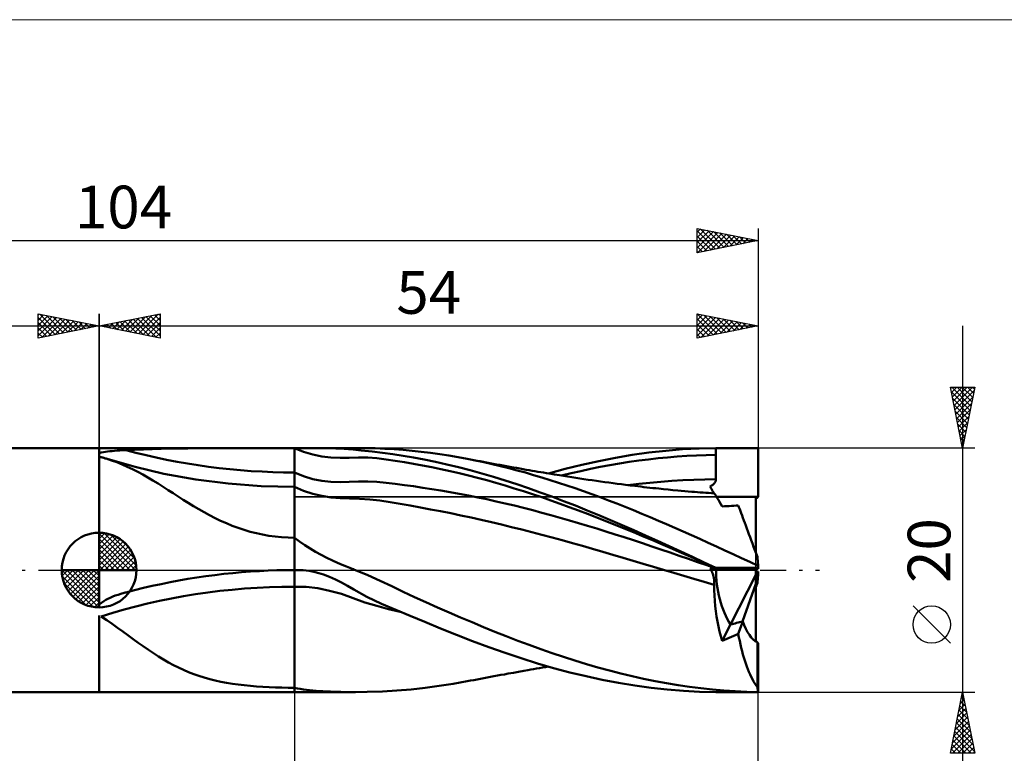
# Model space of a CAD drawing. Units: millimetres. Extents: x -26 to 215, y -45 to 45.
# Drawn here: x 43 to 124, y -15 to 45 of the extents above; entities that cross this region are included whole.
import ezdxf
from ezdxf.enums import TextEntityAlignment as Align

# ---------------------------------------------------------------- set-up
doc = ezdxf.new("R2010")
doc.units = ezdxf.units.MM
doc.header["$LTSCALE"] = 5.35
doc.linetypes.add('cc_dim_arrow', pattern=[0])
doc.linetypes.add('LONGDASH_DASH', pattern=[0.85, 0.4, -0.2, 0.05, -0.2])
for name, color, linetype in [('1', 4, 'CONTINUOUS'), ('2', 7, 'CONTINUOUS'), ('4', 2, 'LONGDASH_DASH'), ('CUT', 1, 'CONTINUOUS'), ('INFTOTAL', 9, 'CONTINUOUS'), ('NOCUT', 7, 'CONTINUOUS'), ('SK1', 4, 'CONTINUOUS'), ('SK2', 7, 'CONTINUOUS'), ('SK4', 2, 'LONGDASH_DASH')]:
    doc.layers.add(name, color=color, linetype=linetype)
doc.styles.get("Standard").update_dxf_attribs({"font": 'Monospac821 BT'})

msp = doc.modelspace()

# ---------------------------------------------------------------- linework, layer by layer
at = {"color": 4, "linetype": 'cc_dim_arrow'}
for p, q in [((50, 2.983), (50.077, 3.06)), ((50, 2.55), (50.474, 3.024)), ((50, 2.983), (52.983, 0)), ((50, 2.117), (50.83, 2.946)), ((50, 1.684), (51.153, 2.836)), ((50, 1.25), (51.447, 2.698)), ((50, 2.55), (52.55, 0)), ((50, 0.817), (51.717, 2.534)), ((50.377, 3.039), (53.039, 0.377)), ((50.932, 2.917), (52.917, 0.932)), ((51.82, 2.462), (52.462, 1.82)), ((50, 0.384), (51.964, 2.349)), ((50, 2.117), (52.117, 0)), ((50, 1.684), (51.684, 0)), ((50.049, 0), (52.189, 2.14)), ((50.482, 0), (52.392, 1.91)), ((50.915, 0), (52.574, 1.659)), ((50, 1.25), (51.25, 0)), ((50, 0.817), (50.817, 0)), ((51.348, 0), (52.731, 1.383)), ((51.781, 0), (52.864, 1.082)), ((46.94, -0.077), (47.017, 0)), ((46.976, -0.474), (47.45, 0)), ((47.054, -0.83), (47.883, 0)), ((47.164, -1.153), (48.316, 0)), ((47.302, -1.447), (48.75, 0)), ((47.353, 0), (50, -2.647)), ((47.466, -1.717), (49.183, 0)), ((47.651, -1.964), (49.616, 0)), ((47.786, 0), (50, -2.214)), ((48.219, 0), (50, -1.781)), ((48.652, 0), (50, -1.348)), ((49.085, 0), (50, -0.915)), ((49.518, 0), (50, -0.482)), ((49.951, 0), (50, -0.049)), ((50, 0.384), (50.384, 0)), ((52.214, 0), (52.968, 0.754)), ((52.647, 0), (53.037, 0.39)), ((46.938, -0.019), (49.981, -3.062)), ((46.979, -0.492), (49.508, -3.021)), ((47.86, -2.189), (50, -0.049)), ((48.09, -2.392), (50, -0.482)), ((47.137, -1.084), (48.916, -2.863)), ((48.341, -2.574), (50, -0.915)), ((48.617, -2.731), (50, -1.348)), ((48.918, -2.864), (50, -1.781)), ((49.246, -2.968), (50, -2.214)), ((49.61, -3.037), (50, -2.647))]:
    msp.add_line(p, q, dxfattribs=at)
at = {"layer": '1', "color": 4, "linetype": 'CONTINUOUS', "lineweight": 50}
for p, q in [((50, 10), (66, 10)), ((50, 10), (50, 10)), ((50, 9.59), (50, 10)), ((50, 9.59), (50, 10)), ((50.359, 9.667), (50.531, 9.694)), ((50.531, 9.694), (50.694, 9.715)), ((50.694, 9.715), (50.87, 9.735)), ((50.87, 9.735), (51.059, 9.754)), ((51.059, 9.754), (51.26, 9.772)), ((51.26, 9.772), (51.473, 9.789)), ((51.473, 9.789), (51.697, 9.804)), ((51.697, 9.804), (51.933, 9.818)), ((51.933, 9.818), (52.178, 9.831)), ((52.178, 9.831), (52.9, 9.864)), ((52.9, 9.864), (53.625, 9.891)), ((53.625, 9.891), (54.352, 9.915)), ((54.352, 9.915), (55.081, 9.934)), ((55.081, 9.934), (55.812, 9.95)), ((55.812, 9.95), (56.544, 9.963)), ((56.544, 9.963), (57.277, 9.973)), ((57.277, 9.973), (58.01, 9.981)), ((58.01, 9.981), (58.744, 9.987)), ((58.744, 9.987), (59.477, 9.992)), ((59.477, 9.992), (60.209, 9.995)), ((60.209, 9.995), (60.941, 9.997)), ((60.941, 9.997), (61.671, 9.998)), ((61.671, 9.998), (62.399, 9.999)), ((62.399, 9.999), (63.126, 10)), ((63.126, 10), (63.849, 10)), ((63.849, 10), (64.57, 10)), ((65.287, 10), (64.57, 10)), ((66, 10), (65.287, 10)), ((66, 10), (66, 10)), ((66, 10), (66, 10)), ((66, 10), (66, 10)), ((66, 10), (66, 10)), ((66, 10), (66, 10)), ((66, 10), (66, 10)), ((66.749, 9.686), (66, 10)), ((66, 10), (71.001, 10)), ((66, 10), (66.184, 10)), ((66, -10), (66, 10)), ((66.184, 10), (66.367, 10)), ((66.367, 10), (66.55, 10)), ((66.55, 10), (66.732, 10)), ((66.913, 10), (66.732, 10)), ((67.496, 9.456), (66.749, 9.686)), ((67.094, 10), (66.913, 10)), ((67.274, 10), (67.094, 10)), ((67.454, 9.999), (67.274, 10)), ((67.634, 9.999), (67.454, 9.999)), ((67.819, 9.998), (67.634, 9.999)), ((68.045, 9.997), (67.819, 9.998)), ((68.321, 9.994), (68.045, 9.997)), ((68.651, 9.989), (68.321, 9.994)), ((69.018, 9.981), (68.651, 9.989)), ((69.38, 9.969), (69.018, 9.981)), ((69.737, 9.954), (69.38, 9.969)), ((70.088, 9.935), (69.737, 9.954)), ((70.434, 9.91), (70.088, 9.935)), ((70.802, 9.879), (70.434, 9.91)), ((71.473, 9.81), (70.802, 9.879)), ((71.815, 9.994), (71.001, 10)), ((72.377, 9.706), (71.473, 9.81)), ((72.62, 9.976), (71.815, 9.994)), ((73.215, 9.601), (72.377, 9.706)), ((73.402, 9.944), (72.62, 9.976)), ((74.159, 9.899), (73.402, 9.944)), ((74.899, 9.842), (74.159, 9.899)), ((75.638, 9.773), (74.899, 9.842)), ((76.385, 9.692), (75.638, 9.773)), ((77.146, 9.597), (76.385, 9.692)), ((95.045, 9.625), (96.418, 9.779)), ((96.418, 9.779), (97.792, 9.893)), ((97.792, 9.893), (99.155, 9.966)), ((99.155, 9.966), (100.519, 9.998)), ((100.519, 9.918), (100.519, 9.998)), ((100.519, 9.998), (104, 9.998)), ((100.52, 9.838), (100.519, 9.918)), ((100.52, 9.758), (100.52, 9.838)), ((100.52, 9.678), (100.52, 9.758)), ((104, 5.999), (104, 9.998)), ((50, 9.59), (50.175, 9.633)), ((50, 9.59), (50, 9.59)), ((50, 9.59), (50, 9.59)), ((50, 9.59), (50, 9.59)), ((50, 9.59), (50, 9.59)), ((50, 9.59), (50, 9.59)), ((50, 9.556), (50, 9.59)), ((50, 9.523), (50, 9.556)), ((50, 9.491), (50, 9.523)), ((50, 9.461), (50, 9.491)), ((50, 9.434), (50, 9.461)), ((50, 9.409), (50, 9.434)), ((50, 9.386), (50, 9.409)), ((50, 9.367), (50, 9.386)), ((50, 9.349), (50, 9.367)), ((50, 9.333), (50, 9.349)), ((50, 9.319), (50, 9.333)), ((50, 9.308), (50, 9.319)), ((50, 9.298), (50, 9.308)), ((50, 9.291), (50, 9.298)), ((50, 9.286), (50, 9.291)), ((50.024, 9.28), (50, 9.286)), ((50, 9.286), (50, 9.286)), ((50, 9.286), (50, 9.286)), ((50, 9.286), (50, 9.286)), ((50, 9.286), (50, 9.286)), ((50, 9.286), (50, 9.286)), ((50, -2.833), (50, 9.286)), ((50, -2.833), (50, 9.286)), ((50.048, 9.274), (50.024, 9.28)), ((50.073, 9.269), (50.048, 9.274)), ((50.098, 9.263), (50.073, 9.269)), ((50.124, 9.258), (50.098, 9.263)), ((50.15, 9.253), (50.124, 9.258)), ((50.176, 9.248), (50.15, 9.253)), ((50.175, 9.633), (50.359, 9.667)), ((50.243, 9.23), (50.176, 9.248)), ((50.309, 9.211), (50.243, 9.23)), ((50.374, 9.192), (50.309, 9.211)), ((50.44, 9.173), (50.374, 9.192)), ((50.505, 9.153), (50.44, 9.173)), ((50.571, 9.133), (50.505, 9.153)), ((51.014, 8.989), (50.571, 9.133)), ((52.942, 8.451), (50.663, 9.105)), ((51.45, 8.831), (51.014, 8.989)), ((68.242, 9.308), (67.496, 9.456)), ((68.988, 9.229), (68.242, 9.308)), ((69.736, 9.198), (68.988, 9.229)), ((69.736, 9.198), (70.488, 9.208)), ((70.488, 9.208), (71.244, 9.232)), ((72.001, 9.215), (71.244, 9.232)), ((72.755, 9.157), (72.001, 9.215)), ((73.507, 9.067), (72.755, 9.157)), ((74.056, 9.486), (73.215, 9.601)), ((74.257, 8.959), (73.507, 9.067)), ((74.901, 9.36), (74.056, 9.486)), ((75.006, 8.838), (74.257, 8.959)), ((75.742, 9.224), (74.901, 9.36)), ((76.637, 9.061), (75.742, 9.224)), ((77.56, 8.872), (76.637, 9.061)), ((77.906, 9.492), (77.146, 9.597)), ((78.655, 9.378), (77.906, 9.492)), ((79.403, 9.252), (78.655, 9.378)), ((80.151, 9.115), (79.403, 9.252)), ((80.832, 8.98), (80.151, 9.115)), ((80.417, 9.064), (80.151, 9.115)), ((80.683, 9.013), (80.417, 9.064)), ((80.949, 8.963), (80.683, 9.013)), ((81.513, 8.836), (80.832, 8.98)), ((81.215, 8.913), (80.949, 8.963)), ((81.481, 8.863), (81.215, 8.913)), ((89.554, 8.625), (90.926, 8.932)), ((90.926, 8.932), (92.302, 9.201)), ((92.302, 9.201), (93.674, 9.432)), ((93.415, 8.857), (94.205, 8.97)), ((93.674, 9.432), (95.045, 9.625)), ((94.205, 8.97), (94.994, 9.072)), ((94.994, 9.072), (95.784, 9.161)), ((95.784, 9.161), (96.574, 9.237)), ((96.574, 9.237), (97.363, 9.301)), ((97.363, 9.301), (98.153, 9.354)), ((98.153, 9.354), (98.942, 9.395)), ((98.942, 9.395), (99.732, 9.424)), ((99.732, 9.424), (100.521, 9.438)), ((100.521, 9.598), (100.52, 9.678)), ((100.521, 9.518), (100.521, 9.598)), ((100.521, 9.438), (100.521, 9.518)), ((100.523, 9.153), (100.521, 9.438)), ((100.524, 8.867), (100.523, 9.153)), ((51.882, 8.659), (51.45, 8.831)), ((52.312, 8.471), (51.882, 8.659)), ((52.738, 8.269), (52.312, 8.471)), ((53.159, 8.055), (52.738, 8.269)), ((55.31, 7.897), (52.942, 8.451)), ((75.753, 8.704), (75.006, 8.838)), ((76.501, 8.564), (75.753, 8.704)), ((77.251, 8.419), (76.501, 8.564)), ((78.001, 8.266), (77.251, 8.419)), ((78.486, 8.662), (77.56, 8.872)), ((78.753, 8.105), (78.001, 8.266)), ((79.431, 8.431), (78.486, 8.662)), ((79.504, 7.932), (78.753, 8.105)), ((80.386, 8.181), (79.431, 8.431)), ((81.343, 7.915), (80.386, 8.181)), ((81.747, 8.813), (81.481, 8.863)), ((82.194, 8.683), (81.513, 8.836)), ((82.013, 8.763), (81.747, 8.813)), ((82.279, 8.714), (82.013, 8.763)), ((82.874, 8.521), (82.194, 8.683)), ((82.556, 8.663), (82.279, 8.714)), ((82.833, 8.612), (82.556, 8.663)), ((83.109, 8.561), (82.833, 8.612)), ((83.555, 8.35), (82.874, 8.521)), ((83.386, 8.511), (83.109, 8.561)), ((83.787, 8.438), (83.386, 8.511)), ((84.236, 8.171), (83.555, 8.35)), ((84.189, 8.366), (83.787, 8.438)), ((84.591, 8.295), (84.189, 8.366)), ((84.917, 7.984), (84.236, 8.171)), ((84.992, 8.225), (84.591, 8.295)), ((85.229, 8.184), (84.992, 8.225)), ((85.467, 8.143), (85.229, 8.184)), ((85.704, 8.102), (85.467, 8.143)), ((85.942, 8.061), (85.704, 8.102)), ((86.802, 7.907), (88.181, 8.283)), ((88.181, 8.283), (89.554, 8.625)), ((88.677, 7.931), (89.466, 8.114)), ((89.466, 8.114), (90.256, 8.288)), ((90.256, 8.288), (91.046, 8.448)), ((91.046, 8.448), (91.836, 8.597)), ((91.836, 8.597), (92.625, 8.733)), ((92.625, 8.733), (93.415, 8.857)), ((100.526, 8.581), (100.524, 8.867)), ((100.527, 8.296), (100.526, 8.581)), ((100.529, 8.01), (100.527, 8.296)), ((53.577, 7.83), (53.159, 8.055)), ((53.994, 7.592), (53.577, 7.83)), ((54.413, 7.343), (53.994, 7.592)), ((54.833, 7.085), (54.413, 7.343)), ((57.915, 7.427), (55.31, 7.897)), ((60.584, 7.086), (57.915, 7.427)), ((66.749, 7.686), (66, 8)), ((67.497, 7.456), (66.749, 7.686)), ((68.244, 7.309), (67.497, 7.456)), ((68.992, 7.233), (68.244, 7.309)), ((70.492, 7.227), (71.248, 7.266)), ((72.003, 7.265), (71.248, 7.266)), ((72.757, 7.225), (72.003, 7.265)), ((80.255, 7.75), (79.504, 7.932)), ((81.006, 7.558), (80.255, 7.75)), ((81.757, 7.356), (81.006, 7.558)), ((82.303, 7.634), (81.343, 7.915)), ((82.508, 7.144), (81.757, 7.356)), ((83.263, 7.337), (82.303, 7.634)), ((84.222, 7.027), (83.263, 7.337)), ((85.598, 7.789), (84.917, 7.984)), ((86.279, 7.585), (85.598, 7.789)), ((86.179, 8.021), (85.942, 8.061)), ((86.416, 7.981), (86.179, 8.021)), ((86.959, 7.375), (86.279, 7.585)), ((86.654, 7.941), (86.416, 7.981)), ((86.891, 7.902), (86.654, 7.941)), ((87.298, 7.835), (86.891, 7.902)), ((87.64, 7.156), (86.959, 7.375)), ((87.705, 7.768), (87.298, 7.835)), ((88.041, 7.715), (87.705, 7.768)), ((87.887, 7.738), (88.677, 7.931)), ((88.376, 7.662), (88.041, 7.715)), ((88.712, 7.609), (88.376, 7.662)), ((89.048, 7.557), (88.712, 7.609)), ((89.384, 7.507), (89.048, 7.557)), ((89.719, 7.457), (89.384, 7.507)), ((90.055, 7.407), (89.719, 7.457)), ((90.391, 7.359), (90.055, 7.407)), ((90.734, 7.31), (90.391, 7.359)), ((91.076, 7.261), (90.734, 7.31)), ((91.419, 7.213), (91.076, 7.261)), ((96.016, 7.236), (96.92, 7.301)), ((96.92, 7.301), (97.823, 7.353)), ((97.823, 7.353), (98.726, 7.395)), ((98.726, 7.395), (99.629, 7.425)), ((99.629, 7.425), (100.532, 7.438)), ((100.484, 7.238), (100.501, 7.276)), ((100.501, 7.276), (100.515, 7.315)), ((100.515, 7.315), (100.525, 7.356)), ((100.525, 7.356), (100.531, 7.397)), ((100.531, 7.724), (100.529, 8.01)), ((100.532, 7.438), (100.531, 7.724)), ((100.531, 7.397), (100.532, 7.438)), ((55.247, 6.823), (54.833, 7.085)), ((55.658, 6.56), (55.247, 6.823)), ((56.068, 6.295), (55.658, 6.56)), ((63.281, 6.881), (60.584, 7.086)), ((66, 6.812), (63.281, 6.881)), ((66.751, 6.492), (66, 6.812)), ((67.502, 6.246), (66.751, 6.492)), ((69.74, 7.208), (68.992, 7.233)), ((69.74, 7.208), (70.492, 7.227)), ((73.509, 7.154), (72.757, 7.225)), ((74.259, 7.068), (73.509, 7.154)), ((75.009, 6.97), (74.259, 7.068)), ((75.757, 6.861), (75.009, 6.97)), ((76.506, 6.748), (75.757, 6.861)), ((77.256, 6.632), (76.506, 6.748)), ((78.007, 6.513), (77.256, 6.632)), ((78.758, 6.386), (78.007, 6.513)), ((83.259, 6.924), (82.508, 7.144)), ((84.009, 6.696), (83.259, 6.924)), ((84.76, 6.459), (84.009, 6.696)), ((85.177, 6.703), (84.222, 7.027)), ((85.51, 6.214), (84.76, 6.459)), ((86.134, 6.365), (85.177, 6.703)), ((88.321, 6.931), (87.64, 7.156)), ((89.003, 6.699), (88.321, 6.931)), ((89.684, 6.46), (89.003, 6.699)), ((90.365, 6.214), (89.684, 6.46)), ((91.761, 7.166), (91.419, 7.213)), ((92.104, 7.12), (91.761, 7.166)), ((92.446, 7.075), (92.104, 7.12)), ((92.789, 7.03), (92.446, 7.075)), ((93.131, 6.986), (92.789, 7.03)), ((93.514, 6.938), (93.131, 6.986)), ((93.306, 6.964), (94.209, 7.067)), ((93.898, 6.891), (93.514, 6.938)), ((94.141, 6.862), (93.898, 6.891)), ((94.384, 6.834), (94.141, 6.862)), ((94.209, 7.067), (95.113, 7.158)), ((94.628, 6.806), (94.384, 6.834)), ((94.871, 6.778), (94.628, 6.806)), ((95.115, 6.751), (94.871, 6.778)), ((95.113, 7.158), (96.016, 7.236)), ((95.358, 6.724), (95.115, 6.751)), ((95.601, 6.697), (95.358, 6.724)), ((95.845, 6.671), (95.601, 6.697)), ((96.233, 6.631), (95.845, 6.671)), ((96.622, 6.592), (96.233, 6.631)), ((97.01, 6.554), (96.622, 6.592)), ((97.399, 6.517), (97.01, 6.554)), ((97.689, 6.491), (97.399, 6.517)), ((97.978, 6.465), (97.689, 6.491)), ((98.268, 6.441), (97.978, 6.465)), ((100.046, 6.847), (100.084, 6.868)), ((100.077, 6.794), (100.046, 6.847)), ((100.107, 6.743), (100.077, 6.794)), ((100.084, 6.868), (100.12, 6.889)), ((100.136, 6.693), (100.107, 6.743)), ((100.12, 6.889), (100.156, 6.911)), ((100.164, 6.646), (100.136, 6.693)), ((100.156, 6.911), (100.192, 6.935)), ((100.19, 6.602), (100.164, 6.646)), ((100.215, 6.559), (100.19, 6.602)), ((100.192, 6.935), (100.227, 6.959)), ((100.239, 6.52), (100.215, 6.559)), ((100.227, 6.959), (100.262, 6.985)), ((100.261, 6.482), (100.239, 6.52)), ((100.282, 6.448), (100.261, 6.482)), ((100.262, 6.985), (100.295, 7.012)), ((100.295, 7.012), (100.328, 7.04)), ((100.328, 7.04), (100.359, 7.07)), ((100.359, 7.07), (100.388, 7.1)), ((100.388, 7.1), (100.415, 7.132)), ((100.415, 7.132), (100.44, 7.166)), ((100.44, 7.166), (100.463, 7.201)), ((100.463, 7.201), (100.484, 7.238)), ((56.477, 6.031), (56.068, 6.295)), ((56.889, 5.767), (56.477, 6.031)), ((57.304, 5.505), (56.889, 5.767)), ((68.251, 6.071), (67.502, 6.246)), ((69.001, 5.958), (68.251, 6.071)), ((69.752, 5.89), (69.001, 5.958)), ((70.505, 5.86), (69.752, 5.89)), ((71.34, 5.844), (70.505, 5.86)), ((72.174, 5.786), (71.34, 5.844)), ((73.006, 5.69), (72.174, 5.786)), ((73.836, 5.567), (73.006, 5.69)), ((79.509, 6.251), (78.758, 6.386)), ((80.261, 6.108), (79.509, 6.251)), ((81.012, 5.956), (80.261, 6.108)), ((81.763, 5.797), (81.012, 5.956)), ((82.514, 5.631), (81.763, 5.797)), ((86.26, 5.962), (85.51, 6.214)), ((87.093, 6.015), (86.134, 6.365)), ((87.011, 5.703), (86.26, 5.962)), ((87.761, 5.437), (87.011, 5.703)), ((88.053, 5.652), (87.093, 6.015)), ((89.012, 5.278), (88.053, 5.652)), ((91.046, 5.962), (90.365, 6.214)), ((91.727, 5.704), (91.046, 5.962)), ((92.408, 5.441), (91.727, 5.704)), ((98.558, 6.417), (98.268, 6.441)), ((98.787, 6.399), (98.558, 6.417)), ((99.015, 6.381), (98.787, 6.399)), ((99.244, 6.364), (99.015, 6.381)), ((99.473, 6.348), (99.244, 6.364)), ((99.702, 6.331), (99.473, 6.348)), ((99.931, 6.315), (99.702, 6.331)), ((100.159, 6.299), (99.931, 6.315)), ((100.388, 6.284), (100.159, 6.299)), ((100.301, 6.416), (100.282, 6.448)), ((100.319, 6.386), (100.301, 6.416)), ((100.334, 6.36), (100.319, 6.386)), ((100.349, 6.336), (100.334, 6.36)), ((100.361, 6.316), (100.349, 6.336)), ((100.372, 6.298), (100.361, 6.316)), ((100.381, 6.284), (100.372, 6.298)), ((100.4, 6.273), (100.388, 6.284)), ((100.423, 6.24), (100.4, 6.273)), ((100.459, 6.186), (100.423, 6.24)), ((100.508, 6.11), (100.459, 6.186)), ((100.569, 6.013), (100.508, 6.11)), ((100.642, 5.894), (100.569, 6.013)), ((100.577, 5.999), (104, 5.999)), ((100.577, 5.999), (103.8, 5.999)), ((100.728, 5.753), (100.642, 5.894)), ((100.825, 5.593), (100.728, 5.753)), ((103.8, 1.411), (103.8, 5.999)), ((57.726, 5.246), (57.304, 5.505)), ((58.156, 4.99), (57.726, 5.246)), ((58.595, 4.739), (58.156, 4.99)), ((74.665, 5.43), (73.836, 5.567)), ((75.493, 5.283), (74.665, 5.43)), ((76.321, 5.13), (75.493, 5.283)), ((77.149, 4.976), (76.321, 5.13)), ((77.979, 4.818), (77.149, 4.976)), ((83.265, 5.458), (82.514, 5.631)), ((84.016, 5.277), (83.265, 5.458)), ((84.766, 5.091), (84.016, 5.277)), ((85.517, 4.898), (84.766, 5.091)), ((86.267, 4.699), (85.517, 4.898)), ((88.512, 5.164), (87.761, 5.437)), ((89.262, 4.884), (88.512, 5.164)), ((89.968, 4.893), (89.012, 5.278)), ((90.013, 4.599), (89.262, 4.884)), ((90.926, 4.498), (89.968, 4.893)), ((93.088, 5.171), (92.408, 5.441)), ((93.769, 4.897), (93.088, 5.171)), ((94.45, 4.618), (93.769, 4.897)), ((100.933, 5.413), (100.825, 5.593)), ((101.052, 5.215), (100.933, 5.413)), ((101.052, 5.215), (101.239, 5.226)), ((101.239, 5.226), (101.426, 5.237)), ((101.426, 5.237), (101.613, 5.247)), ((101.613, 5.247), (101.799, 5.258)), ((101.799, 5.258), (101.985, 5.268)), ((101.985, 5.268), (102.173, 5.279)), ((102.173, 5.279), (102.361, 5.289)), ((102.415, 5.144), (102.361, 5.289)), ((102.474, 4.989), (102.415, 5.144)), ((102.536, 4.824), (102.474, 4.989)), ((59.042, 4.497), (58.595, 4.739)), ((59.494, 4.264), (59.042, 4.497)), ((59.955, 4.043), (59.494, 4.264)), ((60.423, 3.833), (59.955, 4.043)), ((78.81, 4.655), (77.979, 4.818)), ((79.64, 4.484), (78.81, 4.655)), ((80.47, 4.305), (79.64, 4.484)), ((81.301, 4.12), (80.47, 4.305)), ((82.131, 3.928), (81.301, 4.12)), ((87.018, 4.495), (86.267, 4.699)), ((87.769, 4.285), (87.018, 4.495)), ((88.52, 4.07), (87.769, 4.285)), ((89.27, 3.85), (88.52, 4.07)), ((90.764, 4.307), (90.013, 4.599)), ((91.515, 4.011), (90.764, 4.307)), ((91.888, 4.093), (90.926, 4.498)), ((92.85, 3.681), (91.888, 4.093)), ((95.131, 4.334), (94.45, 4.618)), ((95.812, 4.046), (95.131, 4.334)), ((96.493, 3.753), (95.812, 4.046)), ((102.601, 4.65), (102.536, 4.824)), ((102.67, 4.466), (102.601, 4.65)), ((102.741, 4.274), (102.67, 4.466)), ((102.817, 4.072), (102.741, 4.274)), ((102.895, 3.862), (102.817, 4.072)), ((60.902, 3.637), (60.423, 3.833)), ((61.389, 3.455), (60.902, 3.637)), ((61.882, 3.291), (61.389, 3.455)), ((62.381, 3.143), (61.882, 3.291)), ((82.961, 3.73), (82.131, 3.928)), ((83.791, 3.527), (82.961, 3.73)), ((84.62, 3.318), (83.791, 3.527)), ((85.45, 3.104), (84.62, 3.318)), ((90.021, 3.624), (89.27, 3.85)), ((90.772, 3.395), (90.021, 3.624)), ((91.523, 3.162), (90.772, 3.395)), ((92.265, 3.711), (91.515, 4.011)), ((93.016, 3.405), (92.265, 3.711)), ((93.812, 3.261), (92.85, 3.681)), ((93.767, 3.095), (93.016, 3.405)), ((94.772, 2.834), (93.812, 3.261)), ((97.174, 3.457), (96.493, 3.753)), ((97.856, 3.157), (97.174, 3.457)), ((102.976, 3.643), (102.895, 3.862)), ((103.06, 3.416), (102.976, 3.643)), ((103.147, 3.182), (103.06, 3.416)), ((50, 0), (50, 3.062)), ((62.886, 3.014), (62.381, 3.143)), ((63.397, 2.903), (62.886, 3.014)), ((63.912, 2.812), (63.397, 2.903)), ((64.431, 2.74), (63.912, 2.812)), ((64.952, 2.689), (64.431, 2.74)), ((65.475, 2.658), (64.952, 2.689)), ((66, 2.648), (65.475, 2.658)), ((66.413, 2.332), (66, 2.648)), ((66, 2.648), (66, 2.648)), ((66, 2.648), (66, 2.648)), ((66, 2.648), (66, 2.648)), ((66, 2.648), (66, 2.648)), ((66, 2.648), (66, 2.648)), ((66, 2.648), (66, 2.648)), ((66, 0), (66, 2.648)), ((86.28, 2.886), (85.45, 3.104)), ((87.109, 2.663), (86.28, 2.886)), ((87.939, 2.436), (87.109, 2.663)), ((88.769, 2.206), (87.939, 2.436)), ((92.274, 2.925), (91.523, 3.162)), ((93.025, 2.684), (92.274, 2.925)), ((93.776, 2.44), (93.025, 2.684)), ((94.517, 2.782), (93.767, 3.095)), ((94.527, 2.192), (93.776, 2.44)), ((95.268, 2.464), (94.517, 2.782)), ((95.732, 2.402), (94.772, 2.834)), ((96.018, 2.144), (95.268, 2.464)), ((98.54, 2.855), (97.856, 3.157)), ((99.223, 2.549), (98.54, 2.855)), ((99.906, 2.24), (99.223, 2.549)), ((103.236, 2.941), (103.147, 3.182)), ((103.327, 2.694), (103.236, 2.941)), ((103.421, 2.44), (103.327, 2.694)), ((103.517, 2.179), (103.421, 2.44)), ((66.842, 2.035), (66.413, 2.332)), ((67.284, 1.755), (66.842, 2.035)), ((67.738, 1.49), (67.284, 1.755)), ((89.599, 1.972), (88.769, 2.206)), ((90.429, 1.735), (89.599, 1.972)), ((91.259, 1.496), (90.429, 1.735)), ((95.277, 1.942), (94.527, 2.192)), ((96.028, 1.69), (95.277, 1.942)), ((96.694, 1.964), (95.732, 2.402)), ((96.769, 1.822), (96.018, 2.144)), ((96.779, 1.436), (96.028, 1.69)), ((97.656, 1.522), (96.694, 1.964)), ((97.52, 1.496), (96.769, 1.822)), ((100.588, 1.929), (99.906, 2.24)), ((101.269, 1.615), (100.588, 1.929)), ((101.948, 1.3), (101.269, 1.615)), ((103.615, 1.913), (103.517, 2.179)), ((103.715, 1.642), (103.615, 1.913)), ((103.817, 1.365), (103.715, 1.642)), ((68.202, 1.24), (67.738, 1.49)), ((68.666, 1.007), (68.202, 1.24)), ((69.115, 0.794), (68.666, 1.007)), ((92.089, 1.255), (91.259, 1.496)), ((92.919, 1.012), (92.089, 1.255)), ((93.749, 0.767), (92.919, 1.012)), ((97.53, 1.179), (96.779, 1.436)), ((98.27, 1.168), (97.52, 1.496)), ((98.28, 0.921), (97.53, 1.179)), ((98.612, 1.077), (97.656, 1.522)), ((99.02, 0.838), (98.27, 1.168)), ((99.031, 0.66), (98.28, 0.921)), ((99.562, 0.633), (98.612, 1.077)), ((99.771, 0.505), (99.02, 0.838)), ((102.627, 0.983), (101.948, 1.3)), ((103.306, 0.664), (102.627, 0.983)), ((103.921, 1.083), (103.817, 1.365)), ((103.93, 0.979), (103.921, 1.083)), ((103.939, 0.875), (103.93, 0.979)), ((103.948, 0.771), (103.939, 0.875)), ((50, 0), (46.938, 0)), ((50, 0), (53.062, 0)), ((50, -3.062), (50, 0)), ((65.287, -0.005), (66, 0)), ((65.976, 0), (65.98, 0)), ((65.984, 0), (65.98, 0)), ((65.988, 0), (65.984, 0)), ((65.988, 0), (65.992, 0)), ((65.991, 0), (65.993, 0)), ((65.996, 0), (65.992, 0)), ((65.993, 0), (66, 0)), ((66, 0), (66.066, 0.002)), ((66.066, 0.002), (66.132, 0.003)), ((66.132, 0.003), (66.198, 0.004)), ((66.198, 0.004), (66.264, 0.004)), ((66.329, 0.003), (66.264, 0.004)), ((66.395, 0.002), (66.329, 0.003)), ((66.46, 0), (66.395, 0.002)), ((66.713, -0.014), (66.46, 0)), ((69.537, 0.603), (69.115, 0.794)), ((69.921, 0.437), (69.537, 0.603)), ((70.255, 0.297), (69.921, 0.437)), ((70.528, 0.186), (70.255, 0.297)), ((70.73, 0.106), (70.528, 0.186)), ((70.849, 0.06), (70.73, 0.106)), ((70.924, 0.03), (70.849, 0.06)), ((70.999, 0), (70.924, 0.03)), ((72.018, -0.426), (70.999, 0)), ((94.579, 0.521), (93.749, 0.767)), ((95.409, 0.275), (94.579, 0.521)), ((96.238, 0.028), (95.409, 0.275)), ((97.068, -0.22), (96.238, 0.028)), ((99.782, 0.398), (99.031, 0.66)), ((100.519, 0.186), (99.562, 0.633)), ((100.521, 0.175), (99.771, 0.505)), ((100.532, 0.138), (99.782, 0.398)), ((100.076, 0.084), (100.046, 0.127)), ((100.536, 0.111), (100.046, 0.127)), ((100.046, 0.127), (100.084, 0.127)), ((100.105, 0.039), (100.076, 0.084)), ((100.084, 0.127), (100.12, 0.128)), ((100.132, -0.007), (100.105, 0.039)), ((100.12, 0.128), (100.156, 0.128)), ((100.156, 0.128), (100.192, 0.129)), ((100.192, 0.129), (100.227, 0.129)), ((100.227, 0.129), (100.262, 0.13)), ((100.262, 0.13), (100.295, 0.13)), ((100.295, 0.13), (100.328, 0.131)), ((100.328, 0.131), (100.359, 0.131)), ((100.359, 0.131), (100.388, 0.132)), ((100.388, 0.132), (100.415, 0.132)), ((100.415, 0.132), (100.44, 0.133)), ((100.44, 0.133), (100.463, 0.134)), ((100.463, 0.134), (100.484, 0.134)), ((100.484, 0.134), (100.501, 0.135)), ((100.501, 0.135), (100.515, 0.136)), ((100.515, 0.136), (100.525, 0.136)), ((100.52, 0.183), (100.519, 0.186)), ((100.519, 0.186), (104, 0.186)), ((100.52, 0.181), (100.52, 0.183)), ((100.52, 0.18), (100.52, 0.181)), ((100.521, 0.178), (100.52, 0.18)), ((100.521, 0.175), (100.521, 0.178)), ((100.523, 0.17), (100.521, 0.175)), ((100.524, 0.165), (100.523, 0.17)), ((100.526, 0.159), (100.524, 0.165)), ((100.525, 0.136), (100.531, 0.137)), ((100.527, 0.154), (100.526, 0.159)), ((100.529, 0.149), (100.527, 0.154)), ((100.531, 0.143), (100.529, 0.149)), ((100.532, 0.138), (100.531, 0.143)), ((100.531, 0.137), (100.532, 0.138)), ((103.8, 0.006), (100.536, 0.111)), ((100.536, 0.111), (103.8, 0.111)), ((100.536, 0.111), (104, 0.111)), ((103.986, 0.345), (103.306, 0.664)), ((103.8, 0.006), (103.8, 0.111)), ((103.8, -0.394), (103.8, 0.006)), ((103.958, 0.665), (103.948, 0.771)), ((103.967, 0.559), (103.958, 0.665)), ((103.977, 0.452), (103.967, 0.559)), ((103.986, 0.345), (103.977, 0.452)), ((104, 0.111), (104, 0.186)), ((56.544, -0.859), (57.277, -0.731)), ((57.277, -0.731), (58.01, -0.614)), ((58.01, -0.614), (58.744, -0.506)), ((58.744, -0.506), (59.477, -0.409)), ((59.477, -0.409), (60.209, -0.322)), ((60.209, -0.322), (60.941, -0.246)), ((60.941, -0.246), (61.671, -0.18)), ((61.671, -0.18), (62.399, -0.125)), ((62.399, -0.125), (63.126, -0.079)), ((63.126, -0.079), (63.849, -0.045)), ((63.849, -0.045), (64.57, -0.02)), ((64.57, -0.02), (65.287, -0.005)), ((65.986, 0), (65.988, 0)), ((65.988, 0), (65.991, 0)), ((66.964, -0.038), (66.713, -0.014)), ((67.214, -0.072), (66.964, -0.038)), ((67.463, -0.117), (67.214, -0.072)), ((67.712, -0.171), (67.463, -0.117)), ((68.002, -0.248), (67.712, -0.171)), ((68.385, -0.372), (68.002, -0.248)), ((68.869, -0.557), (68.385, -0.372)), ((69.372, -0.778), (68.869, -0.557)), ((69.865, -1.022), (69.372, -0.778)), ((73.018, -0.879), (72.018, -0.426)), ((97.898, -0.467), (97.068, -0.22)), ((98.728, -0.714), (97.898, -0.467)), ((99.557, -0.962), (98.728, -0.714)), ((100.159, -0.056), (100.132, -0.007)), ((100.184, -0.106), (100.159, -0.056)), ((100.208, -0.157), (100.184, -0.106)), ((100.231, -0.21), (100.208, -0.157)), ((100.253, -0.265), (100.231, -0.21)), ((100.273, -0.321), (100.253, -0.265)), ((100.292, -0.378), (100.273, -0.321)), ((100.309, -0.436), (100.292, -0.378)), ((100.326, -0.495), (100.309, -0.436)), ((100.34, -0.556), (100.326, -0.495)), ((100.353, -0.618), (100.34, -0.556)), ((100.365, -0.681), (100.353, -0.618)), ((100.374, -0.745), (100.365, -0.681)), ((100.382, -0.81), (100.374, -0.745)), ((101.732, -4.462), (103.8, -0.394)), ((103.8, -0.111), (104, -0.111)), ((103.8, -1.124), (103.8, -0.394)), ((103.939, -0.875), (103.948, -0.771)), ((103.948, -0.771), (103.958, -0.665)), ((103.958, -0.665), (103.967, -0.559)), ((103.967, -0.559), (103.977, -0.452)), ((103.977, -0.452), (103.986, -0.345)), ((104, -0.186), (104, -0.111)), ((52.9, -1.646), (53.625, -1.469)), ((53.625, -1.469), (54.352, -1.302)), ((54.352, -1.302), (55.081, -1.145)), ((55.081, -1.145), (55.812, -0.997)), ((55.812, -0.997), (56.544, -0.859)), ((66.962, -1.383), (66, -1.368)), ((67.922, -1.491), (66.962, -1.383)), ((68.882, -1.689), (67.922, -1.491)), ((70.347, -1.286), (69.865, -1.022)), ((70.871, -1.595), (70.347, -1.286)), ((71.945, -2.192), (70.871, -1.595)), ((73.978, -1.332), (73.018, -0.879)), ((74.907, -1.773), (73.978, -1.332)), ((100.387, -1.206), (99.557, -0.962)), ((100.388, -0.876), (100.382, -0.81)), ((100.387, -1.206), (100.392, -1.141)), ((100.392, -1.647), (100.387, -1.206)), ((100.393, -0.942), (100.388, -0.876)), ((100.392, -1.141), (100.394, -1.074)), ((100.395, -1.008), (100.393, -0.942)), ((100.394, -1.074), (100.395, -1.008)), ((102.711, -4.205), (103.8, -1.124)), ((103.8, -5.854), (103.8, -1.124)), ((103.8, -1.412), (103.82, -1.358)), ((103.82, -1.358), (103.84, -1.303)), ((103.84, -1.303), (103.86, -1.248)), ((103.86, -1.248), (103.88, -1.193)), ((103.88, -1.193), (103.901, -1.138)), ((103.901, -1.138), (103.921, -1.083)), ((103.921, -1.083), (103.93, -0.979)), ((103.921, -1.083), (103.921, -1.014)), ((103.93, -0.979), (103.939, -0.875)), ((50.552, -2.444), (50.725, -2.354)), ((50.725, -2.354), (50.912, -2.266)), ((50.912, -2.266), (51.113, -2.18)), ((51.113, -2.18), (51.327, -2.097)), ((51.327, -2.097), (51.554, -2.017)), ((51.554, -2.017), (51.793, -1.94)), ((51.793, -1.94), (52.044, -1.867)), ((52.044, -1.867), (52.067, -1.861)), ((52.067, -1.861), (52.089, -1.855)), ((52.089, -1.855), (52.111, -1.849)), ((52.111, -1.849), (52.134, -1.843)), ((52.134, -1.843), (52.156, -1.837)), ((52.156, -1.837), (52.178, -1.831)), ((52.178, -1.831), (52.9, -1.646)), ((69.843, -1.958), (68.882, -1.689)), ((70.809, -2.299), (69.843, -1.958)), ((71.778, -2.646), (70.809, -2.299)), ((73.137, -2.762), (71.945, -2.192)), ((75.834, -2.209), (74.907, -1.773)), ((76.778, -2.643), (75.834, -2.209)), ((100.407, -2.085), (100.392, -1.647)), ((100.435, -2.521), (100.407, -2.085)), ((50, -2.833), (50.183, -2.678)), ((50, -2.833), (50, -2.833)), ((50, -2.833), (50, -2.833)), ((50, -2.833), (50, -2.833)), ((50, -2.833), (50, -2.833)), ((50, -2.833), (50, -2.833)), ((50.183, -2.678), (50.375, -2.547)), ((50.375, -2.547), (50.552, -2.444)), ((72.745, -2.943), (71.778, -2.646)), ((73.709, -3.195), (72.745, -2.943)), ((74.302, -3.268), (73.137, -2.762)), ((74.672, -3.428), (73.709, -3.195)), ((77.733, -3.07), (76.778, -2.643)), ((78.673, -3.48), (77.733, -3.07)), ((100.473, -2.953), (100.435, -2.521)), ((100.523, -3.38), (100.473, -2.953)), ((50, -10), (50, -3.71)), ((50, -10), (50, -3.71)), ((50.625, -4.11), (50.176, -3.804)), ((75.468, -3.752), (74.302, -3.268)), ((76.694, -4.255), (75.468, -3.752)), ((79.61, -3.884), (78.673, -3.48)), ((80.548, -4.281), (79.61, -3.884)), ((100.584, -3.803), (100.523, -3.38)), ((100.656, -4.22), (100.584, -3.803)), ((51.066, -4.418), (50.625, -4.11)), ((51.5, -4.727), (51.066, -4.418)), ((51.93, -5.038), (51.5, -4.727)), ((77.973, -4.785), (76.694, -4.255)), ((79.271, -5.314), (77.973, -4.785)), ((81.486, -4.671), (80.548, -4.281)), ((82.423, -5.053), (81.486, -4.671)), ((100.74, -4.631), (100.656, -4.22)), ((100.834, -5.032), (100.74, -4.631)), ((101.052, -5.801), (101.732, -4.462)), ((102.361, -5.218), (102.72, -4.202)), ((52.358, -5.348), (51.93, -5.038)), ((52.782, -5.655), (52.358, -5.348)), ((80.595, -5.831), (79.271, -5.314)), ((83.359, -5.426), (82.423, -5.053)), ((84.297, -5.788), (83.359, -5.426)), ((100.938, -5.422), (100.834, -5.032)), ((101.052, -5.801), (100.938, -5.422)), ((101.239, -5.717), (101.426, -5.635)), ((101.426, -5.635), (101.613, -5.552)), ((101.613, -5.552), (101.799, -5.469)), ((101.799, -5.469), (101.985, -5.386)), ((101.985, -5.386), (102.173, -5.302)), ((102.173, -5.302), (102.361, -5.218)), ((102.415, -5.517), (102.361, -5.218)), ((102.474, -5.81), (102.415, -5.517)), ((53.201, -5.955), (52.782, -5.655)), ((53.617, -6.249), (53.201, -5.955)), ((54.033, -6.535), (53.617, -6.249)), ((81.923, -6.324), (80.595, -5.831)), ((83.253, -6.791), (81.923, -6.324)), ((85.234, -6.139), (84.297, -5.788)), ((86.172, -6.478), (85.234, -6.139)), ((101.052, -5.801), (101.239, -5.717)), ((102.536, -6.095), (102.474, -5.81)), ((102.601, -6.375), (102.536, -6.095)), ((102.67, -6.647), (102.601, -6.375)), ((103.921, -9.605), (103.921, -5.914)), ((104, -9.998), (104, -5.999)), ((54.451, -6.813), (54.033, -6.535)), ((54.869, -7.08), (54.451, -6.813)), ((55.281, -7.331), (54.869, -7.08)), ((84.58, -7.231), (83.253, -6.791)), ((85.904, -7.644), (84.58, -7.231)), ((87.109, -6.805), (86.172, -6.478)), ((88.047, -7.119), (87.109, -6.805)), ((88.984, -7.419), (88.047, -7.119)), ((102.741, -6.912), (102.67, -6.647)), ((102.817, -7.17), (102.741, -6.912)), ((102.895, -7.42), (102.817, -7.17)), ((55.691, -7.566), (55.281, -7.331)), ((56.098, -7.786), (55.691, -7.566)), ((56.506, -7.991), (56.098, -7.786)), ((56.917, -8.182), (56.506, -7.991)), ((85.843, -8.078), (86.087, -8.036)), ((87.233, -8.028), (85.904, -7.644)), ((86.087, -8.036), (86.331, -7.995)), ((86.331, -7.995), (86.575, -7.954)), ((86.575, -7.954), (86.819, -7.913)), ((88.562, -8.381), (87.233, -8.028)), ((89.922, -7.705), (88.984, -7.419)), ((90.86, -7.976), (89.922, -7.705)), ((91.798, -8.232), (90.86, -7.976)), ((102.976, -7.663), (102.895, -7.42)), ((103.06, -7.898), (102.976, -7.663)), ((103.147, -8.124), (103.06, -7.898)), ((57.331, -8.359), (56.917, -8.182)), ((57.752, -8.523), (57.331, -8.359)), ((58.18, -8.674), (57.752, -8.523)), ((58.619, -8.813), (58.18, -8.674)), ((59.064, -8.938), (58.619, -8.813)), ((81.248, -8.907), (81.522, -8.855)), ((81.522, -8.855), (81.797, -8.804)), ((81.797, -8.804), (82.071, -8.753)), ((82.071, -8.753), (82.346, -8.702)), ((82.346, -8.702), (82.632, -8.649)), ((82.632, -8.649), (82.915, -8.597)), ((82.915, -8.597), (83.199, -8.545)), ((83.199, -8.545), (83.512, -8.488)), ((83.512, -8.488), (83.946, -8.41)), ((83.946, -8.41), (84.362, -8.336)), ((84.362, -8.336), (84.797, -8.259)), ((84.797, -8.259), (85.11, -8.204)), ((85.11, -8.204), (85.354, -8.162)), ((85.354, -8.162), (85.598, -8.12)), ((85.598, -8.12), (85.843, -8.078)), ((89.888, -8.703), (88.562, -8.381)), ((91.216, -8.991), (89.888, -8.703)), ((92.734, -8.472), (91.798, -8.232)), ((93.671, -8.696), (92.734, -8.472)), ((94.609, -8.904), (93.671, -8.696)), ((103.236, -8.341), (103.147, -8.124)), ((103.327, -8.549), (103.236, -8.341)), ((103.421, -8.748), (103.327, -8.549)), ((103.517, -8.938), (103.421, -8.748)), ((59.516, -9.05), (59.064, -8.938)), ((59.975, -9.151), (59.516, -9.05)), ((60.442, -9.24), (59.975, -9.151)), ((60.919, -9.318), (60.442, -9.24)), ((61.405, -9.386), (60.919, -9.318)), ((61.896, -9.445), (61.405, -9.386)), ((62.394, -9.494), (61.896, -9.445)), ((62.897, -9.536), (62.394, -9.494)), ((63.406, -9.57), (62.897, -9.536)), ((63.92, -9.597), (63.406, -9.57)), ((64.437, -9.618), (63.92, -9.597)), ((64.956, -9.632), (64.437, -9.618)), ((65.477, -9.64), (64.956, -9.632)), ((66, -9.643), (65.477, -9.64)), ((66.239, -9.692), (66, -9.643)), ((66, -9.643), (66, -9.643)), ((66, -9.643), (66, -9.643)), ((66, -9.643), (66, -9.643)), ((66, -9.643), (66, -9.643)), ((66, -9.643), (66, -9.643)), ((66, -10), (66, -9.643)), ((75.552, -9.782), (76.7, -9.654)), ((76.7, -9.654), (77.853, -9.5)), ((77.853, -9.5), (79.005, -9.32)), ((79.005, -9.32), (80.15, -9.115)), ((80.15, -9.115), (80.425, -9.063)), ((80.425, -9.063), (80.699, -9.01)), ((80.699, -9.01), (80.973, -8.959)), ((80.973, -8.959), (81.248, -8.907)), ((92.549, -9.245), (91.216, -8.991)), ((93.882, -9.464), (92.549, -9.245)), ((95.212, -9.646), (93.882, -9.464)), ((95.547, -9.094), (94.609, -8.904)), ((96.544, -9.791), (95.212, -9.646)), ((96.484, -9.267), (95.547, -9.094)), ((97.422, -9.423), (96.484, -9.267)), ((98.362, -9.56), (97.422, -9.423)), ((99.303, -9.679), (98.362, -9.56)), ((103.615, -9.119), (103.517, -8.938)), ((103.715, -9.29), (103.615, -9.119)), ((103.817, -9.452), (103.715, -9.29)), ((103.921, -9.605), (103.817, -9.452)), ((103.93, -9.664), (103.921, -9.605)), ((103.939, -9.722), (103.93, -9.664)), ((50, -10), (50, -10)), ((50, -10), (66, -10)), ((66, -10), (70.995, -10)), ((66, -10), (66, -10)), ((66, -10), (66, -10)), ((66, -10), (66, -10)), ((66, -10), (66, -10)), ((66, -10), (66, -10)), ((66, -10), (66, -10)), ((66.483, -9.736), (66.239, -9.692)), ((66.733, -9.775), (66.483, -9.736)), ((66.987, -9.81), (66.733, -9.775)), ((67.246, -9.841), (66.987, -9.81)), ((67.509, -9.868), (67.246, -9.841)), ((67.776, -9.891), (67.509, -9.868)), ((68.045, -9.912), (67.776, -9.891)), ((68.317, -9.93), (68.045, -9.912)), ((68.62, -9.947), (68.317, -9.93)), ((68.967, -9.963), (68.62, -9.947)), ((69.357, -9.976), (68.967, -9.963)), ((69.792, -9.988), (69.357, -9.976)), ((70.274, -9.996), (69.792, -9.988)), ((70.864, -10), (70.274, -9.996)), ((70.864, -10), (71.949, -9.992)), ((71.949, -9.992), (73.212, -9.953)), ((73.212, -9.953), (74.402, -9.882)), ((74.402, -9.882), (75.552, -9.782)), ((97.876, -9.899), (96.544, -9.791)), ((99.196, -9.968), (97.876, -9.899)), ((100.519, -9.998), (99.196, -9.968)), ((100.243, -9.78), (99.303, -9.679)), ((101.18, -9.862), (100.243, -9.78)), ((100.519, -9.998), (104, -9.998)), ((102.116, -9.925), (101.18, -9.862)), ((103.05, -9.969), (102.116, -9.925)), ((103.986, -9.994), (103.05, -9.969)), ((103.948, -9.779), (103.939, -9.722)), ((103.958, -9.835), (103.948, -9.779)), ((103.967, -9.889), (103.958, -9.835)), ((103.977, -9.942), (103.967, -9.889)), ((103.986, -9.994), (103.977, -9.942))]:
    msp.add_line(p, q, dxfattribs=at)
for start, end in [(90, 180), (0, 90), (180, 270), (270, 0)]:
    msp.add_arc((50, 0), 3.062, start, end, dxfattribs=at)
for centre, major_axis, ratio, start_param, end_param in [((66, 35), (38.184, 0), 0.707107, 4.342001, 4.712389), ((104.25, 0), (0.047, 6), 0.363888, 0.172663, 0.228931), ((104, 0), (0.01, 6), 0.087473, 0.018694, 0.169974), ((104, 0), (-0.096, 6), 0.577152, 1.542987, 2.400059), ((104, 0), (-0.096, 6), 0.577152, 1.542976, 2.400048), ((104, 0), (-0.875, 10), 0.001611, 4.730799, 4.74675), ((104, 0), (0.525, 6), 0.001611, 4.542695, 4.693978), ((104, 0), (0.875, 10), 0.001611, 4.678028, 4.693979), ((66, -28.278), (38.057, 0), 0.707107, 1.570796, 1.999608), ((104.25, 0), (2.184, 6), 0.005962, 4.488305, 4.544727), ((104, 0), (15.838, 4.858), 0.2223, 4.500953, 4.563571), ((104, 0), (15.838, 4.858), 0.222302, 4.500953, 4.562996), ((104.25, 0), (-0.047, 6), 0.363888, 2.343867, 2.96893), ((104, 0), (-0.01, 6), 0.087473, 2.971619, 3.122898), ((104, 0), (-0.016, 10), 0.087473, 3.106948, 3.122898)]:
    msp.add_ellipse(centre, major_axis=major_axis, ratio=ratio, start_param=start_param, end_param=end_param, dxfattribs=at)
at = {"layer": '2', "color": 7, "linetype": 'CONTINUOUS', "lineweight": 25}
for p, q in [((50, 0), (50, 21)), ((50, 20), (55, 21)), ((54.9, 20.98), (55, 20.88)), ((55, 21), (55, 19)), ((99, 19), (99, 21)), ((99, 21), (104, 20)), ((99, 20.898), (99.085, 20.983)), ((99.004, 20.999), (100.67, 19.334)), ((104, 21), (104, 10)), ((50.757, 19.849), (51.135, 20.227)), ((51.011, 20.202), (51.516, 19.697)), ((51.11, 19.778), (51.665, 20.333)), ((51.365, 20.273), (52.047, 19.591)), ((51.464, 19.707), (52.196, 20.439)), ((51.718, 20.344), (52.577, 19.485)), ((51.817, 19.637), (52.726, 20.545)), ((52.072, 20.414), (53.107, 19.379)), ((52.171, 19.566), (53.256, 20.651)), ((52.425, 20.485), (53.638, 19.272)), ((52.525, 19.495), (53.787, 20.757)), ((52.779, 20.556), (54.168, 19.166)), ((52.878, 19.424), (54.317, 20.863)), ((53.132, 20.626), (54.698, 19.06)), ((53.232, 19.354), (54.847, 20.97)), ((53.486, 20.697), (55, 19.183)), ((53.585, 19.283), (55, 20.698)), ((53.839, 20.768), (55, 19.607)), ((53.939, 19.212), (55, 20.274)), ((54.193, 20.839), (55, 20.032)), ((54.547, 20.909), (55, 20.456)), ((99, 20.473), (99.439, 20.912)), ((99, 20.049), (99.792, 20.842)), ((99, 19.625), (100.146, 20.771)), ((99, 19.201), (100.5, 20.7)), ((99, 20.579), (100.316, 19.263)), ((99.28, 19.056), (100.853, 20.629)), ((99.535, 20.893), (101.023, 19.405)), ((99.81, 19.162), (101.207, 20.559)), ((100.065, 20.787), (101.377, 19.475)), ((100.34, 19.268), (101.56, 20.488)), ((100.595, 20.681), (101.73, 19.546)), ((100.871, 19.374), (101.914, 20.417)), ((101.126, 20.575), (102.084, 19.617)), ((101.401, 19.48), (102.267, 20.347)), ((101.656, 20.469), (102.437, 19.687)), ((101.931, 19.586), (102.621, 20.276)), ((102.186, 20.363), (102.791, 19.758)), ((102.462, 19.692), (102.974, 20.205)), ((102.717, 20.257), (103.145, 19.829)), ((50, 20), (104, 20)), ((55, 19), (50, 20)), ((50.05, 19.99), (50.074, 20.015)), ((50.304, 20.061), (50.456, 19.909)), ((50.403, 19.919), (50.605, 20.121)), ((50.657, 20.131), (50.986, 19.803)), ((54.292, 19.142), (55, 19.849)), ((54.646, 19.071), (55, 19.425)), ((99, 20.155), (99.963, 19.193)), ((104, 20), (99, 19)), ((99, 19.731), (99.609, 19.122)), ((102.992, 19.798), (103.328, 20.134)), ((103.247, 20.151), (103.498, 19.9)), ((103.522, 19.904), (103.682, 20.064)), ((103.777, 20.045), (103.852, 19.97)), ((120.737, 20), (120.737, -20)), ((54.999, 19), (55, 19.001)), ((99, 19.307), (99.255, 19.051)), ((120.737, 10), (119.737, 15)), ((119.737, 15), (121.737, 15)), ((119.756, 14.907), (119.849, 15)), ((119.815, 14.614), (121.353, 13.076)), ((119.827, 14.554), (120.273, 15)), ((119.853, 15), (121.423, 13.429)), ((119.897, 14.2), (120.697, 15)), ((119.968, 13.847), (121.122, 15)), ((120.039, 13.493), (121.546, 15)), ((120.11, 13.139), (121.679, 14.709)), ((120.277, 15), (121.494, 13.783)), ((120.701, 15), (121.565, 14.137)), ((121.737, 15), (120.737, 10)), ((121.126, 15), (121.636, 14.49)), ((121.55, 15), (121.706, 14.844)), ((119.921, 14.083), (121.282, 12.722)), ((120.18, 12.786), (121.573, 14.179)), ((120.027, 13.553), (121.211, 12.369)), ((120.133, 13.023), (121.141, 12.015)), ((120.251, 12.432), (121.467, 13.649)), ((120.322, 12.079), (121.361, 13.118)), ((120.239, 12.492), (121.07, 11.662)), ((120.392, 11.725), (121.255, 12.588)), ((120.345, 11.962), (120.999, 11.308)), ((120.451, 11.432), (120.928, 10.955)), ((120.463, 11.372), (121.149, 12.058)), ((120.534, 11.018), (121.043, 11.527)), ((120.557, 10.902), (120.858, 10.601)), ((120.605, 10.665), (120.937, 10.997)), ((121.737, 10), (104, 10)), ((120.663, 10.371), (120.787, 10.247)), ((120.675, 10.311), (120.831, 10.467)), ((119.737, -5.995), (116.675, -2.933)), ((66, -10), (66, -28)), ((104, -10), (121.737, -10)), ((104, -28), (104, -10)), ((119.737, -15), (120.737, -10)), ((120.649, -10.441), (120.796, -10.294)), ((120.655, -10.41), (120.861, -10.615)), ((120.726, -10.056), (120.754, -10.085)), ((120.737, -10), (121.737, -15)), ((120.437, -11.501), (120.938, -11.001)), ((120.514, -11.117), (121.073, -11.676)), ((120.543, -10.971), (120.867, -10.647)), ((120.585, -10.764), (120.967, -11.145)), ((120.119, -13.092), (121.15, -12.062)), ((120.225, -12.562), (121.079, -11.708)), ((120.331, -12.032), (121.008, -11.354)), ((120.373, -11.824), (121.285, -12.736)), ((120.443, -11.471), (121.179, -12.206)), ((119.907, -14.153), (121.291, -12.769)), ((120.013, -13.623), (121.221, -12.415)), ((120.161, -12.885), (121.603, -14.327)), ((120.231, -12.531), (121.497, -13.797)), ((120.302, -12.178), (121.391, -13.267)), ((119.801, -14.683), (121.362, -13.122)), ((119.908, -15), (121.433, -13.476)), ((120.019, -13.592), (121.427, -15)), ((120.09, -13.238), (121.709, -14.858)), ((119.878, -14.299), (120.579, -15)), ((119.948, -13.946), (121.003, -15)), ((120.333, -15), (121.503, -13.829)), ((120.757, -15), (121.574, -14.183)), ((121.737, -15), (119.737, -15)), ((119.807, -14.653), (120.154, -15)), ((121.181, -15), (121.645, -14.536)), ((121.605, -15), (121.715, -14.89))]:
    msp.add_line(p, q, dxfattribs=at)
msp.add_circle((118.206, -4.464), 1.531, dxfattribs=at)
at = {"layer": '4', "color": 2, "linetype": 'LONGDASH_DASH', "lineweight": 25}
msp.add_line((50, 0), (104, 0), dxfattribs=at)
at = {"layer": 'CUT', "color": 1, "linetype": 'CONTINUOUS', "lineweight": 25}
for p, q in [((104, 10), (66, 10)), ((66, 10), (66, 6)), ((104, 6), (104, 10)), ((66, 6), (104, 6))]:
    msp.add_line(p, q, dxfattribs=at)
at = {"layer": 'INFTOTAL', "color": 9, "linetype": 'CONTINUOUS', "lineweight": 18}
msp.add_line((148.5, 45.1), (-26.4, 45.1), dxfattribs=at)
at = {"layer": 'NOCUT', "color": 7, "linetype": 'CONTINUOUS', "lineweight": 25}
for p, q in [((66, 10), (50, 10)), ((50, 10), (50, 10)), ((50, 10), (50, 0)), ((66, 6), (66, 10)), ((66, 10), (66, 10)), ((103.8, 6), (66, 6)), ((103.8, 0), (103.8, 6)), ((50, 0), (103.8, 0))]:
    msp.add_line(p, q, dxfattribs=at)
at = {"layer": 'SK1', "color": 4, "linetype": 'CONTINUOUS', "lineweight": 50}
for p, q in [((50, 10), (1.2, 10)), ((1.2, -10), (50, -10))]:
    msp.add_line(p, q, dxfattribs=at)
at = {"layer": 'SK2', "color": 7, "linetype": 'CONTINUOUS', "lineweight": 25}
for p, q in [((99, 26), (99, 28)), ((99, 28), (104, 27)), ((99, 27.685), (99.262, 27.948)), ((99, 27.261), (99.616, 27.877)), ((99, 26.837), (99.97, 27.806)), ((99, 27.792), (100.493, 26.299)), ((99, 26.412), (100.323, 27.735)), ((99.015, 26.003), (100.677, 27.665)), ((99.27, 27.946), (100.847, 26.369)), ((99.545, 26.109), (101.03, 27.594)), ((99.8, 27.84), (101.2, 26.44)), ((100.076, 26.215), (101.384, 27.523)), ((100.331, 27.734), (101.554, 26.511)), ((100.606, 26.321), (101.737, 27.453)), ((100.861, 27.628), (101.907, 26.581)), ((101.391, 27.522), (102.261, 26.652)), ((104, 28), (104, 10)), ((0, 27), (104, 27)), ((99, 27.368), (100.14, 26.228)), ((104, 27), (99, 26)), ((99, 26.943), (99.786, 26.157)), ((101.136, 26.427), (102.091, 27.382)), ((101.667, 26.533), (102.444, 27.311)), ((101.922, 27.416), (102.614, 26.723)), ((102.197, 26.639), (102.798, 27.24)), ((102.452, 27.31), (102.968, 26.794)), ((102.727, 26.745), (103.152, 27.17)), ((102.982, 27.204), (103.322, 26.864)), ((103.258, 26.852), (103.505, 27.099)), ((103.513, 27.097), (103.675, 26.935)), ((103.788, 26.958), (103.859, 27.028)), ((99, 26.519), (99.432, 26.087)), ((99, 26.095), (99.079, 26.016)), ((45, 19), (45, 21)), ((45, 21), (50, 20)), ((45, 20.88), (45.1, 20.98)), ((50, 21), (50, 10)), ((45, 20.456), (45.453, 20.909)), ((45, 20.032), (45.807, 20.839)), ((45, 19.607), (46.161, 20.768)), ((45, 20.698), (46.415, 19.283)), ((45, 19.183), (46.514, 20.697)), ((45, 20.274), (46.061, 19.212)), ((45.153, 20.97), (46.768, 19.354)), ((45.302, 19.06), (46.868, 20.626)), ((45.683, 20.863), (47.122, 19.424)), ((45.832, 19.166), (47.221, 20.556)), ((46.213, 20.757), (47.475, 19.495)), ((46.362, 19.272), (47.575, 20.485)), ((46.744, 20.651), (47.829, 19.566)), ((46.893, 19.379), (47.928, 20.414)), ((47.274, 20.545), (48.183, 19.637)), ((47.423, 19.485), (48.282, 20.344)), ((47.804, 20.439), (48.536, 19.707)), ((47.953, 19.591), (48.635, 20.273)), ((48.335, 20.333), (48.89, 19.778)), ((48.484, 19.697), (48.989, 20.202)), ((48.865, 20.227), (49.243, 19.849)), ((0, 20), (50, 20)), ((50, 20), (45, 19)), ((45, 19.849), (45.708, 19.142)), ((45, 19.425), (45.354, 19.071)), ((49.014, 19.803), (49.343, 20.131)), ((49.395, 20.121), (49.597, 19.919)), ((49.544, 19.909), (49.696, 20.061)), ((49.926, 20.015), (49.95, 19.99)), ((45, 19.001), (45.001, 19))]:
    msp.add_line(p, q, dxfattribs=at)
at = {"layer": 'SK4', "color": 2, "linetype": 'LONGDASH_DASH', "lineweight": 25}
msp.add_line((-5, 0), (109, 0), dxfattribs=at)

# ---------------------------------------------------------------- texts
at = {"layer": '2', "color": 7, "linetype": 'CONTINUOUS', "lineweight": 25}
msp.add_text('54', height=3.5, dxfattribs=at).set_placement((77, 21), align=Align.CENTER)
msp.add_text('20', height=3.5, rotation=90, dxfattribs=at).set_placement((119.737, 1.6), align=Align.CENTER)
at = {"layer": 'SK2', "color": 7, "linetype": 'CONTINUOUS', "lineweight": 25}
msp.add_text('104', height=3.5, dxfattribs=at).set_placement((52, 28), align=Align.CENTER)

doc.saveas('drawing.dxf')
